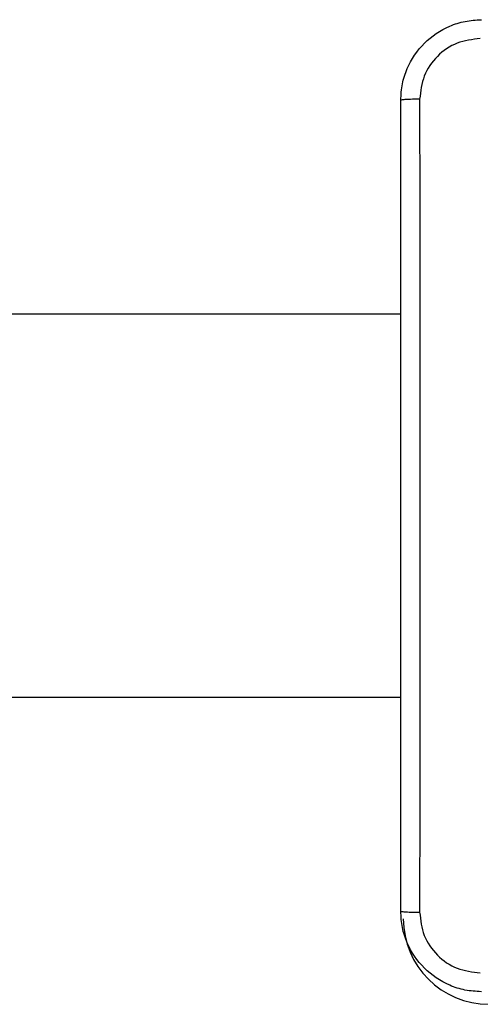
# Model space of a CAD drawing. Units: millimetres. Extents: x -334 to 1252, y 107 to 953.
# Drawn here: x 391 to 395, y 331 to 341 of the extents above; entities that cross this region are included whole.
import ezdxf

# ---------------------------------------------------------------- set-up
doc = ezdxf.new("R2010")
doc.units = ezdxf.units.MM
doc.header["$LTSCALE"] = 100
doc.layers.add('VP-EQ', color=7, linetype='Continuous', true_color=0x8a3492)

# ---------------------------------------------------------------- blocks, each defined once
blk = doc.blocks.new('RC1461_')
at = {"color": 0, "linetype": 'Continuous', "lineweight": 25}
for p, q in [((394.6484, 337.9066), (330.5234, 337.9066)), ((330.5234, 334.1066), (394.6484, 334.1066))]:
    blk.add_line(p, q, dxfattribs=at)
blk.add_arc((395.5234, 331.9066), 0.85, 180, 270, dxfattribs=at)
for points, knots in [([(394.6484, 340.0316), (394.6517, 340.0862), (394.6581, 340.1938), (394.723, 340.394), (394.8685, 340.6117), (395.0862, 340.7572), (395.2864, 340.822), (395.394, 340.8284), (395.4484, 340.8316)], [0, 0, 0, 0, 0.130547, 0.257575, 0.500018, 0.742663, 0.869632, 1, 1, 1, 1]), ([(395.4377, 340.6439), (395.359, 340.6349), (395.2015, 340.6168), (395.0023, 340.4778), (394.8638, 340.2785), (394.8453, 340.1211), (394.8361, 340.0423)], [0, 0, 0, 0, 0.2499596, 0.5000487, 0.7499636, 1, 1, 1, 1]), ([(394.8361, 340.0423), (394.8111, 340.0421), (394.7613, 340.0416), (394.6995, 340.0391), (394.6572, 340.0357), (394.6514, 340.033), (394.6484, 340.0316)], [0, 0, 0, 0, 0.250434, 0.500166, 0.75005, 1, 1, 1, 1]), ([(394.6484, 331.9816), (394.6484, 332.8756), (394.6484, 334.6638), (394.6484, 337.3494), (394.6484, 339.1377), (394.6484, 340.0316)], [0, 0, 0, 0, 0.333296, 0.666701, 1, 1, 1, 1]), ([(394.8361, 340.0423), (394.8361, 339.1459), (394.8362, 337.353), (394.8362, 334.6602), (394.8361, 332.8674), (394.8361, 331.9709)], [0, 0, 0, 0, 0.333336, 0.666664, 1, 1, 1, 1]), ([(394.6484, 331.9816), (394.6514, 331.9803), (394.6572, 331.9776), (394.6995, 331.9741), (394.7613, 331.9716), (394.8111, 331.9711), (394.8361, 331.9709)], [0, 0, 0, 0, 0.24995, 0.499834, 0.749566, 1, 1, 1, 1]), ([(395.4484, 331.1816), (395.3939, 331.1849), (395.2862, 331.1913), (395.086, 331.2562), (394.8683, 331.4017), (394.7229, 331.6194), (394.6581, 331.8196), (394.6517, 331.9271), (394.6484, 331.9816)], [0, 0, 0, 0, 0.1305606, 0.2575828, 0.5000276, 0.7426683, 0.8696317, 1, 1, 1, 1]), ([(394.8361, 331.9709), (394.8452, 331.8922), (394.8633, 331.7347), (395.0023, 331.5355), (395.2016, 331.397), (395.359, 331.3785), (395.4377, 331.3693)], [0, 0, 0, 0, 0.249952, 0.500061, 0.749967, 1, 1, 1, 1])]:
    blk.add_open_spline(points, degree=3, knots=knots, dxfattribs=at)
blk = doc.blocks.new('RC1461_2D')
at = {"layer": 'VP-EQ', "color": 0}
blk.add_blockref('RC1461_', (0, 0), dxfattribs=at)

msp = doc.modelspace()

# ---------------------------------------------------------------- block references
at = {"layer": 'VP-EQ', "color": 0}
msp.add_blockref('RC1461_2D', (0, 0), dxfattribs=at)

doc.saveas('drawing.dxf')
